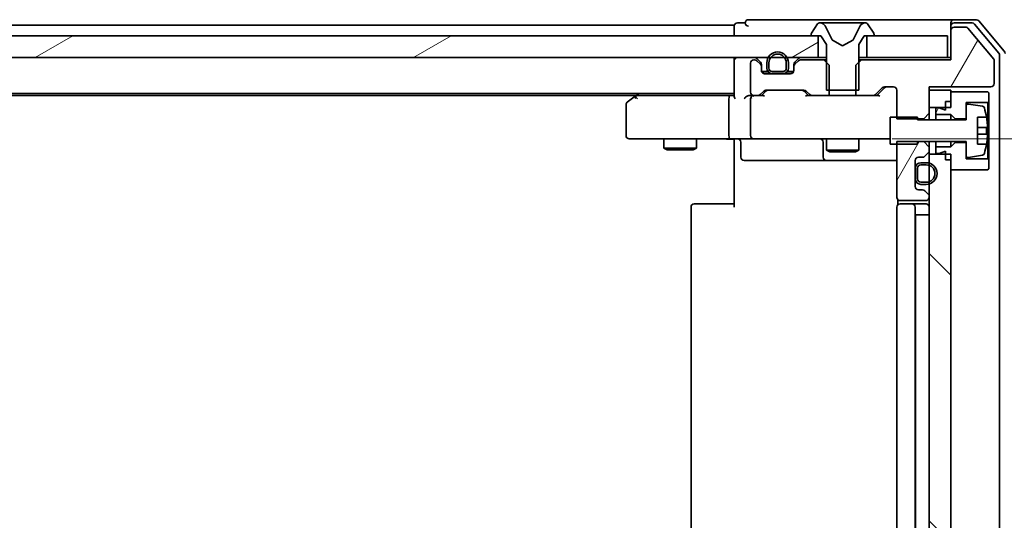
# Model space of a CAD drawing. Units: millimetres. Extents: x 7 to 8474, y 4 to 1550.
# Drawn here: x 1601 to 1692, y 1293 to 1339 of the extents above; entities that cross this region are included whole.
import ezdxf

# ---------------------------------------------------------------- set-up
doc = ezdxf.new("R2010")
doc.units = ezdxf.units.MM
doc.header["$LTSCALE"] = 0.5
doc.layers.get('Defpoints').update_dxf_attribs({"lineweight": 25})
for name, color, linetype, lineweight in [('Dimension (ISO)', 7, 'Continuous', 18), ('Hatch (ISO)', 1, 'Continuous', 18), ('Visible (ISO)', 7, 'Continuous', 35)]:
    doc.layers.add(name, color=color, linetype=linetype, lineweight=lineweight)
doc.styles.add('Note Text (TK)', font='MS PGothic.ttf')
doc.dimstyles.new('Default - Method 1b (TK)', dxfattribs={"dimscale": 0.5, "dimtxt": 2.5, "dimasz": 2.5, "dimexe": 1, "dimexo": 1.5, "dimgap": 1, "dimtad": 1, "dimrnd": 1e-08, "dimdsep": 46, "dimtxsty": 'Note Text (TK)', "dimblk": 'OPEN', "dimcen": 0.09, "dimdle": 5, "dimclrd": 100, "dimclre": 100, "dimclrt": 7, "dimadec": 1, "dimazin": 1, "dimtfac": 1, "dimtmove": 0, "dimatfit": 3, "dimldrblk": 'OPEN', "dimfxl": 1, "dimtolj": 1, "dimlwd": -1, "dimlwe": -1, "dimarcsym": 0})
pattern_1 = [(60, (127.97, -40), (-15.12297, 8.73126), [])]
pattern_2 = [(30, (127.97, -40), (-8.73126, 15.12297), [])]

# ---------------------------------------------------------------- blocks, each defined once
blk = doc.blocks.new('_Open')
at = {"color": 0, "linetype": 'ByBlock', "lineweight": -2}
for p, q in [((-1, 0.1667), (0, 0)), ((-1, -0.1667), (0, 0)), ((0, 0), (-1, 0))]:
    blk.add_line(p, q, dxfattribs=at)
blk = doc.blocks.new('*D93')
at = {"layer": 'Defpoints', "color": 0}
for p in [(1680.564, 1327.916), (1680.564, 1261.916), (1735.981, 1261.916)]:
    blk.add_point(p, dxfattribs=at)
at = {"layer": 'Dimension (ISO)', "color": 100}
for p, q in [((1681.314, 1327.916), (1736.481, 1327.916)), ((1735.981, 1315.416), (1735.981, 1274.416)), ((1681.314, 1261.916), (1736.481, 1261.916))]:
    blk.add_line(p, q, dxfattribs=at)
at = {"layer": 'Dimension (ISO)', "color": 100, "xscale": 12.5, "yscale": 12.5, "zscale": 12.5}
for p, rotation in [((1735.981, 1327.916), 90), ((1735.981, 1261.916), 270)]:
    blk.add_blockref('_Open', p, dxfattribs=dict(at, rotation=rotation))
at = {"layer": 'Dimension (ISO)', "color": 7, "insert": (1724.481, 1285.201), "char_height": 15, "attachment_point": 4, "rotation": 90, "style": 'Note Text (TK)'}
blk.add_mtext('\\A1;66', dxfattribs=at)

msp = doc.modelspace()

# ---------------------------------------------------------------- hatches: boundary and pattern name
at = {"layer": 'Hatch (ISO)'}
h = msp.add_hatch(dxfattribs=at)
h.set_pattern_fill('ANSI31', color=256, scale=139.7, angle=14.999978, style=0)
h.set_pattern_definition(pattern_1)
edge = h.paths.add_edge_path()
edge.add_ellipse((1687.0494, 1337.9164), major_axis=(-0.3, 0), ratio=1, start_angle=270, end_angle=360)
edge.add_line((1686.7494, 1337.9164), (1686.7494, 1335.2164))
edge.add_line((1686.7494, 1335.2164), (1678.4789, 1335.2164))
edge.add_line((1678.4789, 1335.2164), (1678.2494, 1334.9869))
edge.add_line((1678.2494, 1334.9869), (1677.9789, 1334.7164))
edge.add_line((1677.9789, 1334.7164), (1677.9789, 1332.4164))
edge.add_line((1677.9789, 1332.4164), (1677.9789, 1331.9164))
edge.add_line((1677.9789, 1331.9164), (1679.5751, 1331.9164))
edge.add_ellipse((1679.5751, 1332.2164), major_axis=(0.3, 0), ratio=1, start_angle=270, end_angle=315)
edge.add_line((1679.7873, 1332.0043), (1680.4115, 1332.6286))
edge.add_ellipse((1680.6237, 1332.4164), major_axis=(0.2121, 0.2121), ratio=1, start_angle=45, end_angle=90, ccw=False)
edge.add_line((1680.6237, 1332.7164), (1681.4494, 1332.7164))
edge.add_ellipse((1681.4494, 1332.4164), major_axis=(0.3, 0), ratio=1, start_angle=0, end_angle=90, ccw=False)
edge.add_line((1681.7494, 1332.4164), (1681.7494, 1329.9164))
edge.add_line((1681.7494, 1329.9164), (1681.7494, 1329.7729))
edge.add_line((1681.7494, 1329.7729), (1683.6494, 1329.7729))
edge.add_line((1683.6494, 1329.7729), (1684.2494, 1329.7729))
edge.add_line((1684.2494, 1329.7729), (1684.7494, 1330.2729))
edge.add_line((1684.7494, 1330.2729), (1684.7494, 1330.8164))
edge.add_line((1684.7494, 1330.8164), (1684.7494, 1332.4164))
edge.add_line((1684.7494, 1332.4164), (1684.7494, 1332.7164))
edge.add_line((1684.7494, 1332.7164), (1690.4494, 1332.7164))
edge.add_ellipse((1690.4494, 1333.0164), major_axis=(0.3, 0), ratio=1, start_angle=270, end_angle=360)
edge.add_line((1690.7494, 1333.0164), (1690.7494, 1335.144))
edge.add_ellipse((1690.5494, 1335.144), major_axis=(0, 0.2), ratio=1, start_angle=270, end_angle=309.805571)
edge.add_line((1690.7031, 1335.2721), (1688.3094, 1338.1445))
edge.add_ellipse((1688.1557, 1338.0164), major_axis=(-0.128, 0.1536), ratio=1, start_angle=270, end_angle=320.194429)
edge.add_line((1688.1557, 1338.2164), (1687.0494, 1338.2164))
h = msp.add_hatch(dxfattribs=at)
h.set_pattern_fill('ANSI31', color=256, scale=139.7, angle=-14.999978, style=0)
h.set_pattern_definition(pattern_2)
h.paths.add_polyline_path([(1674.4994, 1335.4164), (1674.4994, 1337.4164), (1673.9494, 1337.4164), (1459.5494, 1337.4164), (1458.9994, 1337.4164), (1458.9994, 1335.4164), (1461.9014, 1335.4164), (1462.1502, 1335.4164), (1463.3487, 1335.4164), (1463.5974, 1335.4164), (1669.8721, 1335.4164), (1670.1094, 1335.4164), (1671.3894, 1335.4164), (1671.6267, 1335.4164)])
h = msp.add_hatch(dxfattribs=at)
h.set_pattern_fill('ANSI31', color=256, scale=139.7, angle=-14.999978, style=0)
h.set_pattern_definition(pattern_2)
edge = h.paths.add_edge_path()
edge.add_line((1669.7494, 1334.9364), (1669.7494, 1334.4364))
edge.add_ellipse((1670.2494, 1334.4364), major_axis=(0, -0.5), ratio=1, start_angle=270, end_angle=360)
edge.add_line((1670.2494, 1333.9364), (1670.2994, 1333.9364))
edge.add_line((1670.2994, 1333.9364), (1671.1994, 1333.9364))
edge.add_line((1671.1994, 1333.9364), (1671.2494, 1333.9364))
edge.add_ellipse((1671.2494, 1334.4364), major_axis=(0.5, 0), ratio=1, start_angle=270, end_angle=360)
edge.add_line((1671.7494, 1334.4364), (1671.7494, 1334.9364))
edge.add_ellipse((1670.7494, 1334.9364), major_axis=(0, 1), ratio=1, start_angle=270, end_angle=298.685402)
edge.add_ellipse((1670.7494, 1334.9364), major_axis=(-0.48, 0.8773), ratio=1, start_angle=270, end_angle=392.629196)
edge.add_ellipse((1670.7494, 1334.9364), major_axis=(-0.48, -0.8773), ratio=1, start_angle=270, end_angle=298.685402)
edge = h.paths.add_edge_path(flags=0)
edge.add_line((1671.5494, 1334.9364), (1671.5494, 1334.4364))
edge.add_ellipse((1671.2494, 1334.4364), major_axis=(0, -0.3), ratio=1, start_angle=0, end_angle=90, ccw=False)
edge.add_line((1671.2494, 1334.1364), (1670.2494, 1334.1364))
edge.add_ellipse((1670.2494, 1334.4364), major_axis=(-0.3, 0), ratio=1, start_angle=0, end_angle=90, ccw=False)
edge.add_line((1669.9494, 1334.4364), (1669.9494, 1334.9364))
edge.add_ellipse((1670.7494, 1334.9364), major_axis=(0, 0.8), ratio=1, start_angle=53.130102, end_angle=90, ccw=False)
edge.add_ellipse((1670.7494, 1334.9364), major_axis=(0.48, 0.64), ratio=1, start_angle=343.739795, end_angle=450, ccw=False)
edge.add_ellipse((1670.7494, 1334.9364), major_axis=(0.48, -0.64), ratio=1, start_angle=53.130102, end_angle=90, ccw=False)
h = msp.add_hatch(dxfattribs=at)
h.set_pattern_fill('ANSI31', color=256, scale=139.7, angle=14.999978, style=0)
h.set_pattern_definition(pattern_1)
h.paths.add_polyline_path([(1686.7494, 1330.1664), (1687.1494, 1329.7664), (1688.1494, 1329.7664), (1688.1494, 1330.9314), (1688.1494, 1331.2664), (1690.1494, 1331.2664), (1690.2494, 1331.3664), (1690.2494, 1332.1664), (1690.1494, 1332.2664), (1686.7494, 1332.2664), (1686.7494, 1331.3664), (1686.2494, 1331.3664), (1686.2494, 1330.8164), (1686.2494, 1330.5664), (1685.6494, 1330.7664), (1685.3494, 1330.7664), (1685.3494, 1330.1664)])
h = msp.add_hatch(dxfattribs=at)
h.set_pattern_fill('ANSI31', color=256, scale=139.7, angle=14.999978, style=0)
h.set_pattern_definition(pattern_1)
edge = h.paths.add_edge_path()
edge.add_ellipse((1684.4494, 1322.5922), major_axis=(0, 0.3), ratio=1, start_angle=270, end_angle=315)
edge.add_line((1684.6615, 1322.8043), (1684.3373, 1323.1286))
edge.add_ellipse((1684.1251, 1322.9164), major_axis=(-0.2121, 0.2121), ratio=1, start_angle=270, end_angle=315)
edge.add_line((1684.1251, 1323.2164), (1683.7494, 1323.2164))
edge.add_ellipse((1683.7494, 1323.5164), major_axis=(-0.3, 0), ratio=1, start_angle=0, end_angle=90, ccw=False)
edge.add_line((1683.4494, 1323.5164), (1683.4494, 1324.2664))
edge.add_line((1683.4494, 1324.2664), (1683.4494, 1325.1664))
edge.add_line((1683.4494, 1325.1664), (1683.4494, 1325.9164))
edge.add_ellipse((1683.7494, 1325.9164), major_axis=(0, 0.3), ratio=1, start_angle=0, end_angle=90, ccw=False)
edge.add_line((1683.7494, 1326.2164), (1684.1251, 1326.2164))
edge.add_ellipse((1684.1251, 1326.5164), major_axis=(0.3, 0), ratio=1, start_angle=270, end_angle=315)
edge.add_line((1684.3373, 1326.3043), (1684.6615, 1326.6286))
edge.add_ellipse((1684.4494, 1326.8407), major_axis=(0.2121, 0.2121), ratio=1, start_angle=270, end_angle=315)
edge.add_line((1684.7494, 1326.8407), (1684.7494, 1327.16))
edge.add_line((1684.7494, 1327.16), (1684.2494, 1327.66))
edge.add_line((1684.2494, 1327.66), (1683.6494, 1327.66))
edge.add_line((1683.6494, 1327.66), (1681.7494, 1327.66))
edge.add_line((1681.7494, 1327.66), (1681.7494, 1327.4164))
edge.add_line((1681.7494, 1327.4164), (1681.7494, 1322.5164))
edge.add_ellipse((1682.0494, 1322.5164), major_axis=(0, -0.3), ratio=1, start_angle=270, end_angle=360)
edge.add_line((1682.0494, 1322.2164), (1684.4494, 1322.2164))
edge.add_ellipse((1684.4494, 1322.5164), major_axis=(0.3, 0), ratio=1, start_angle=270, end_angle=360)
edge.add_line((1684.7494, 1322.5164), (1684.7494, 1322.5922))
h = msp.add_hatch(dxfattribs=at)
h.set_pattern_fill('ANSI31', color=256, scale=139.7, angle=90.00021, style=0)
h.set_pattern_definition([(135.0002, (127.97, -40), (-12.3478, -12.3479), [])])
h.paths.add_polyline_path([(1684.7494, 1263.3164), (1686.2494, 1263.3164), (1686.7494, 1263.3164), (1686.7494, 1263.8664), (1686.7494, 1264.7664), (1686.7494, 1325.0664), (1686.7494, 1325.9664), (1686.7494, 1326.5164), (1686.2494, 1326.5164), (1684.7494, 1326.5164), (1684.7494, 1325.6764), (1684.7494, 1325.4658), (1684.7494, 1323.967), (1684.7494, 1323.7564), (1684.7494, 1322.5922), (1684.7494, 1322.5164), (1684.7494, 1267.3164), (1684.7494, 1267.2407), (1684.7494, 1266.0764), (1684.7494, 1265.8658), (1684.7494, 1264.367), (1684.7494, 1264.1564)])

# ---------------------------------------------------------------- linework, layer by layer
at = {"layer": 'Visible (ISO)'}
for p, q in [((1666.7494, 1338.4164), (1466.7494, 1338.4164)), ((1666.7494, 1338.4164), (1666.7494, 1338.1164)), ((1667.7494, 1338.6164), (1667.0494, 1338.6164)), ((1671.7494, 1338.9164), (1668.0494, 1338.9164)), ((1687.0494, 1338.9164), (1671.7494, 1338.9164)), ((1674.4403, 1338.5254), (1673.8817, 1337.6661)), ((1674.6893, 1338.6164), (1674.6079, 1338.6164)), ((1674.7267, 1338.6164), (1674.6893, 1338.6164)), ((1675.5062, 1338.6164), (1674.7267, 1338.6164)), ((1675.5062, 1338.6164), (1676.3454, 1338.6164)), ((1676.359, 1338.6164), (1676.3454, 1338.6164)), ((1677.1399, 1338.6164), (1676.359, 1338.6164)), ((1677.1535, 1338.6164), (1677.1399, 1338.6164)), ((1677.1535, 1338.6164), (1677.9926, 1338.6164)), ((1678.7721, 1338.6164), (1677.9926, 1338.6164)), ((1678.8095, 1338.6164), (1678.7721, 1338.6164)), ((1678.8909, 1338.6164), (1678.8095, 1338.6164)), ((1679.6171, 1337.6661), (1679.0586, 1338.5254)), ((1686.7494, 1338.3164), (1686.7494, 1338.6164)), ((1689.1089, 1338.9164), (1687.0494, 1338.9164)), ((1688.708, 1338.6164), (1687.0494, 1338.6164)), ((1691.1799, 1335.8188), (1688.9385, 1338.5085)), ((1691.6799, 1335.9999), (1689.3394, 1338.8085)), ((1666.7494, 1338.1164), (1666.7494, 1337.4164)), ((1673.8494, 1337.5571), (1673.8494, 1337.5164)), ((1675.7806, 1337.0421), (1675.1372, 1338.3387)), ((1678.3616, 1338.3387), (1677.7182, 1337.0421)), ((1679.6494, 1337.5164), (1679.6494, 1337.5571)), ((1686.7494, 1338.3164), (1686.7494, 1337.9164)), ((1686.7494, 1337.9164), (1686.7494, 1335.2164)), ((1688.1557, 1338.2164), (1687.0494, 1338.2164)), ((1690.7031, 1335.2721), (1688.3094, 1338.1445)), ((1674.4994, 1337.4164), (1458.9994, 1337.4164)), ((1673.9494, 1337.4164), (1674.7494, 1337.4164)), ((1674.4994, 1335.4164), (1674.4994, 1337.4164)), ((1674.7494, 1337.4164), (1675.2494, 1336.6164)), ((1675.2494, 1336.6164), (1675.2494, 1332.4164)), ((1676.7494, 1336.5164), (1675.8019, 1337.0202)), ((1677.6969, 1337.0202), (1676.7494, 1336.5164)), ((1678.2494, 1336.6164), (1678.7494, 1337.4164)), ((1678.2494, 1332.4164), (1678.2494, 1336.6164)), ((1678.7494, 1337.4164), (1679.5494, 1337.4164)), ((1686.4494, 1337.4164), (1678.9994, 1337.4164)), ((1678.9994, 1337.4164), (1678.9994, 1335.4164)), ((1686.4494, 1335.4164), (1686.4494, 1337.4164)), ((1691.2494, 1254.2061), (1691.2494, 1335.6268)), ((1458.9994, 1335.4164), (1674.4994, 1335.4164)), ((1666.7494, 1335.4164), (1666.7494, 1335.1164)), ((1666.7494, 1335.1164), (1666.7494, 1331.8286)), ((1668.2494, 1334.9164), (1668.2494, 1332.2164)), ((1668.6251, 1335.2164), (1668.5494, 1335.2164)), ((1669.1615, 1335.0043), (1668.8373, 1335.3286)), ((1669.1615, 1334.8043), (1668.8373, 1335.1286)), ((1669.2494, 1334.5922), (1669.2494, 1334.7922)), ((1669.7494, 1334.9364), (1669.7494, 1334.4364)), ((1669.9494, 1334.4364), (1669.9494, 1334.9364)), ((1669.9494, 1334.9364), (1669.9494, 1334.4364)), ((1671.5494, 1334.9364), (1671.5494, 1334.4364)), ((1671.5494, 1334.4364), (1671.5494, 1334.9364)), ((1671.7494, 1334.4364), (1671.7494, 1334.9364)), ((1672.2494, 1334.7922), (1672.2494, 1334.5922)), ((1672.6615, 1335.3286), (1672.3373, 1335.0043)), ((1672.6615, 1335.1286), (1672.3373, 1334.8043)), ((1675.0199, 1335.2164), (1672.8737, 1335.2164)), ((1675.2494, 1335.4164), (1674.4994, 1335.4164)), ((1675.5199, 1334.7164), (1675.0199, 1335.2164)), ((1675.2494, 1335.2164), (1675.0199, 1335.2164)), ((1675.5199, 1331.9164), (1675.5199, 1334.7164)), ((1678.4789, 1335.2164), (1677.9789, 1334.7164)), ((1677.9789, 1334.7164), (1677.9789, 1331.9164)), ((1678.9994, 1335.4164), (1678.2494, 1335.4164)), ((1678.4789, 1335.2164), (1678.2494, 1335.2164)), ((1686.7494, 1335.2164), (1678.4789, 1335.2164)), ((1678.9994, 1335.4164), (1686.4494, 1335.4164)), ((1686.7494, 1335.4164), (1686.4494, 1335.4164)), ((1690.7494, 1333.0164), (1690.7494, 1335.144)), ((1669.2494, 1334.2164), (1669.2494, 1334.5922)), ((1669.8494, 1334.1364), (1669.2603, 1334.1364)), ((1669.8652, 1334.1164), (1669.2666, 1334.1164)), ((1671.9494, 1333.9164), (1669.5494, 1333.9164)), ((1671.2494, 1334.1364), (1670.2494, 1334.1364)), ((1670.2494, 1334.1364), (1671.2494, 1334.1364)), ((1670.2494, 1333.9364), (1671.2494, 1333.9364)), ((1671.1994, 1333.9364), (1670.2994, 1333.9364)), ((1670.2994, 1333.9364), (1670.2994, 1333.9164)), ((1670.2994, 1333.9164), (1671.1994, 1333.9164)), ((1671.1994, 1333.9164), (1671.1994, 1333.9364)), ((1672.2323, 1334.1164), (1671.6336, 1334.1164)), ((1672.2385, 1334.1364), (1671.6494, 1334.1364)), ((1672.2494, 1334.5922), (1672.2494, 1334.2164)), ((1466.7494, 1332.1164), (1666.7494, 1332.1164)), ((1657.9494, 1332.1164), (1657.6027, 1331.8564)), ((1669.1373, 1332.0043), (1669.4615, 1332.3286)), ((1669.2494, 1331.9164), (1669.6615, 1332.3285)), ((1669.6737, 1332.4164), (1673.1751, 1332.4164)), ((1673.1873, 1332.3285), (1673.5994, 1331.9164)), ((1673.3873, 1332.3286), (1673.7115, 1332.0043)), ((1675.2494, 1332.4164), (1678.2494, 1332.4164)), ((1679.7873, 1332.0043), (1680.4115, 1332.6286)), ((1679.8994, 1331.9164), (1680.6115, 1332.6285)), ((1680.6237, 1332.7164), (1681.4494, 1332.7164)), ((1681.7494, 1332.4164), (1681.7494, 1329.7729)), ((1684.7494, 1330.2729), (1684.7494, 1332.7164)), ((1684.7494, 1332.7164), (1690.4494, 1332.7164)), ((1686.7494, 1332.4164), (1684.7494, 1332.4164)), ((1684.7494, 1332.4164), (1684.7494, 1330.8164)), ((1686.7494, 1330.8164), (1686.7494, 1332.4164)), ((1690.1494, 1332.2664), (1686.7494, 1332.2664)), ((1686.7494, 1332.2664), (1686.7494, 1331.3664)), ((1690.2494, 1332.1664), (1690.1494, 1332.2664)), ((1690.2494, 1331.3664), (1690.2494, 1332.1664)), ((1475.8161, 1331.9164), (1657.6827, 1331.9164)), ((1657.6027, 1331.8564), (1656.8694, 1331.3064)), ((1657.8128, 1331.6164), (1657.6572, 1331.772)), ((1666.3737, 1331.9164), (1657.7827, 1331.9164)), ((1666.2494, 1331.6164), (1666.2494, 1328.2164)), ((1666.7494, 1331.9164), (1666.3737, 1331.9164)), ((1668.5494, 1331.9164), (1668.1737, 1331.9164)), ((1668.2494, 1331.6164), (1668.2494, 1328.2164)), ((1668.5494, 1331.9164), (1668.9251, 1331.9164)), ((1669.4255, 1331.9164), (1668.9251, 1331.9164)), ((1673.9237, 1331.9164), (1673.4233, 1331.9164)), ((1673.9237, 1331.9164), (1675.5199, 1331.9164)), ((1677.9789, 1331.9164), (1675.5199, 1331.9164)), ((1677.9789, 1331.9164), (1679.5751, 1331.9164)), ((1680.0755, 1331.9164), (1679.5751, 1331.9164)), ((1686.2494, 1331.3664), (1686.7494, 1331.3664)), ((1686.2494, 1331.3664), (1686.2494, 1330.5664)), ((1688.1494, 1329.7664), (1688.1494, 1331.2664)), ((1688.1494, 1331.2664), (1690.1494, 1331.2664)), ((1689.6763, 1330.9188), (1688.3814, 1331.1288)), ((1690.1494, 1331.2664), (1690.2494, 1331.3664)), ((1690.1494, 1331.2664), (1690.1494, 1326.0664)), ((1690.2494, 1325.9664), (1690.2494, 1331.3664)), ((1656.7494, 1331.0664), (1656.7494, 1328.2164)), ((1684.2494, 1329.7729), (1684.7494, 1330.2729)), ((1684.7494, 1330.8164), (1686.7494, 1330.8164)), ((1684.7494, 1329.6664), (1684.7494, 1330.2729)), ((1685.6494, 1330.7664), (1685.3494, 1330.7664)), ((1685.3494, 1330.7664), (1685.3494, 1330.1664)), ((1685.3494, 1330.1664), (1686.7494, 1330.1664)), ((1685.3494, 1329.6664), (1685.3494, 1330.1664)), ((1686.2494, 1330.5664), (1685.6494, 1330.7664)), ((1686.7494, 1330.1664), (1687.1494, 1329.7664)), ((1686.7494, 1329.6664), (1686.7494, 1330.1664)), ((1688.1494, 1330.9314), (1688.1494, 1329.6664)), ((1683.6494, 1329.9164), (1681.1494, 1329.9164)), ((1681.1494, 1329.9164), (1681.1494, 1327.4164)), ((1681.7494, 1329.7729), (1684.2494, 1329.7729)), ((1683.6494, 1329.6664), (1683.6494, 1329.9164)), ((1688.1494, 1329.6664), (1683.6494, 1329.6664)), ((1684.2494, 1329.7729), (1684.2494, 1329.6664)), ((1687.1494, 1329.7664), (1688.1494, 1329.7664)), ((1687.1494, 1329.6664), (1687.1494, 1329.7664)), ((1689.1994, 1327.4164), (1689.1994, 1329.9164)), ((1689.1994, 1329.9164), (1690.0412, 1329.9164)), ((1690.0999, 1328.9789), (1689.1994, 1328.9789)), ((1689.1994, 1328.3539), (1690.0999, 1328.3539)), ((1657.0494, 1327.9164), (1657.8128, 1327.9164)), ((1657.8128, 1327.9164), (1666.3737, 1327.9164)), ((1660.2494, 1327.9164), (1660.2494, 1327.0664)), ((1663.2494, 1327.9164), (1663.2494, 1327.0664)), ((1668.5494, 1327.9164), (1666.3737, 1327.9164)), ((1666.7494, 1327.6914), (1666.7494, 1327.9087)), ((1666.7494, 1327.6914), (1666.7494, 1327.4164)), ((1667.3507, 1327.6164), (1667.3507, 1326.2164)), ((1668.5494, 1327.9164), (1669.3676, 1327.9164)), ((1669.3676, 1327.9164), (1680.564, 1327.9164)), ((1674.9549, 1327.6164), (1674.9549, 1326.2164)), ((1675.2494, 1327.9164), (1675.2494, 1326.8664)), ((1678.2494, 1327.9164), (1678.2494, 1326.8664)), ((1680.564, 1327.9164), (1681.1494, 1327.9164)), ((1684.2494, 1327.66), (1681.7494, 1327.66)), ((1681.7494, 1327.66), (1681.7494, 1322.5164)), ((1683.6494, 1327.4164), (1683.6494, 1327.6664)), ((1683.6494, 1327.6664), (1688.1494, 1327.6664)), ((1684.2494, 1327.6664), (1684.2494, 1327.66)), ((1684.7494, 1327.16), (1684.2494, 1327.66)), ((1684.7494, 1327.16), (1684.7494, 1327.6664)), ((1685.3494, 1327.1664), (1685.3494, 1327.6664)), ((1686.7494, 1327.1664), (1686.7494, 1327.6664)), ((1687.1494, 1327.5664), (1686.7494, 1327.1664)), ((1687.1494, 1327.5664), (1687.1494, 1327.6664)), ((1688.1494, 1327.5664), (1687.1494, 1327.5664)), ((1688.1494, 1327.6664), (1688.1494, 1326.4015)), ((1688.1494, 1326.0664), (1688.1494, 1327.5664)), ((1660.2494, 1327.0664), (1663.2494, 1327.0664)), ((1660.5561, 1326.9131), (1660.2494, 1327.0664)), ((1662.9427, 1326.9131), (1660.5561, 1326.9131)), ((1662.9427, 1326.9131), (1663.2494, 1327.0664)), ((1666.7494, 1321.6164), (1666.7494, 1327.4164)), ((1675.2494, 1326.8664), (1678.2494, 1326.8664)), ((1675.5561, 1326.7131), (1675.2494, 1326.8664)), ((1677.9427, 1326.7131), (1675.5561, 1326.7131)), ((1677.9427, 1326.7131), (1678.2494, 1326.8664)), ((1681.1494, 1327.4164), (1683.6494, 1327.4164)), ((1684.3373, 1326.3043), (1684.6615, 1326.6286)), ((1684.7494, 1326.8407), (1684.7494, 1327.16)), ((1684.7494, 1326.5164), (1684.7494, 1326.8407)), ((1686.7494, 1327.1664), (1685.3494, 1327.1664)), ((1685.3494, 1327.1664), (1685.3494, 1326.5664)), ((1685.3494, 1326.5664), (1685.6494, 1326.5664)), ((1685.6494, 1326.5664), (1686.2494, 1326.7664)), ((1686.2494, 1326.7664), (1686.2494, 1325.9664)), ((1690.0412, 1327.4164), (1689.1994, 1327.4164)), ((1667.6507, 1325.9164), (1671.5804, 1325.9164)), ((1671.5804, 1325.9164), (1675.2549, 1325.9164)), ((1675.2549, 1325.9164), (1675.4265, 1325.9164)), ((1675.4265, 1325.9164), (1681.7494, 1325.9164)), ((1683.4494, 1323.5164), (1683.4494, 1325.9164)), ((1683.7494, 1326.2164), (1684.1251, 1326.2164)), ((1684.4694, 1325.7164), (1683.9694, 1325.7164)), ((1686.7494, 1326.5164), (1684.7494, 1326.5164)), ((1684.7494, 1326.5164), (1684.7494, 1263.3164)), ((1686.2494, 1325.9664), (1686.7494, 1325.9664)), ((1686.7494, 1263.3164), (1686.7494, 1326.5164)), ((1686.7494, 1325.9664), (1686.7494, 1325.0664)), ((1690.1494, 1326.0664), (1688.1494, 1326.0664)), ((1688.3814, 1326.2041), (1689.6763, 1326.4141)), ((1690.2494, 1325.9664), (1690.1494, 1326.0664)), ((1690.2494, 1325.1664), (1690.2494, 1325.9664)), ((1683.4694, 1325.1664), (1683.4494, 1325.1664)), ((1683.4494, 1325.1664), (1683.4494, 1324.2664)), ((1683.4694, 1325.2164), (1683.4694, 1324.2164)), ((1683.4694, 1324.2664), (1683.4694, 1325.1664)), ((1683.6694, 1324.2164), (1683.6694, 1325.2164)), ((1683.6694, 1325.2164), (1683.6694, 1324.2164)), ((1683.9694, 1325.5164), (1684.4694, 1325.5164)), ((1684.4694, 1325.5164), (1683.9694, 1325.5164)), ((1686.7494, 1325.0664), (1690.1494, 1325.0664)), ((1690.1494, 1325.0664), (1690.2494, 1325.1664)), ((1683.4494, 1324.2664), (1683.4694, 1324.2664)), ((1684.4694, 1323.9164), (1683.9694, 1323.9164)), ((1683.9694, 1323.9164), (1684.4694, 1323.9164)), ((1684.1251, 1323.2164), (1683.7494, 1323.2164)), ((1683.9694, 1323.7164), (1684.4694, 1323.7164)), ((1684.6615, 1322.8043), (1684.3373, 1323.1286)), ((1681.8392, 1322.3024), (1681.8392, 1321.8305)), ((1682.0494, 1322.2164), (1684.4494, 1322.2164)), ((1684.7494, 1322.5164), (1684.7494, 1322.5922)), ((1662.7494, 1321.6164), (1662.7494, 1268.2164)), ((1663.0494, 1321.9164), (1663.108, 1321.9164)), ((1663.8151, 1321.9164), (1663.108, 1321.9164)), ((1663.8151, 1321.9164), (1663.9565, 1321.9164)), ((1666.3352, 1321.9164), (1663.9565, 1321.9164)), ((1666.3352, 1321.9164), (1666.7494, 1321.9164)), ((1681.7494, 1321.6164), (1681.7494, 1268.2164)), ((1682.0494, 1321.9164), (1682.108, 1321.9164)), ((1682.8151, 1321.9164), (1682.108, 1321.9164)), ((1682.8151, 1321.9164), (1682.9565, 1321.9164)), ((1683.1494, 1321.9164), (1682.9565, 1321.9164)), ((1684.4494, 1321.9164), (1683.1494, 1321.9164)), ((1683.4494, 1268.2164), (1683.4494, 1321.6164)), ((1683.4494, 1320.9164), (1683.4694, 1320.9164)), ((1683.9694, 1320.9164), (1683.4694, 1320.9164)), ((1683.4694, 1268.9164), (1683.4694, 1320.9164)), ((1683.9694, 1320.9164), (1684.4694, 1320.9164)), ((1684.7494, 1320.9164), (1684.4694, 1320.9164))]:
    msp.add_line(p, q, dxfattribs=at)
for centre, radius, start, end in [((1667.0494, 1338.3164), 0.3, 90, 180), ((1668.0494, 1338.6164), 0.3, 90, 180), ((1668.0494, 1338.6164), 0.3, 180, 270), ((1674.6079, 1338.4164), 0.2, 90, 146.976132), ((1674.6893, 1338.1164), 0.5, 26.391703, 90), ((1678.8095, 1338.1164), 0.5, 90, 153.608297), ((1678.8909, 1338.4164), 0.2, 33.023868, 90), ((1687.0494, 1338.6164), 0.3, 90, 180), ((1687.0494, 1338.3164), 0.3, 90, 180), ((1688.708, 1338.3164), 0.3, 39.805571, 90), ((1689.1089, 1338.6164), 0.3, 39.805571, 90), ((1674.0494, 1337.5571), 0.2, 146.976132, 180), ((1673.9494, 1337.5164), 0.1, 180, 270), ((1679.5494, 1337.5164), 0.1, 270, 0), ((1679.4494, 1337.5571), 0.2, 0, 33.023868), ((1687.0494, 1337.9164), 0.3, 90, 180), ((1688.1557, 1338.0164), 0.2, 39.805571, 90), ((1675.8254, 1337.0644), 0.05, 206.391703, 242), ((1677.6734, 1337.0644), 0.05, 298, 333.608297), ((1670.7494, 1334.9364), 1, 0, 180), ((1670.7494, 1334.9364), 0.8, 0, 180), ((1670.7494, 1334.9364), 0.8, 0, 180), ((1690.9494, 1335.6268), 0.3, 0, 39.805571), ((1691.4494, 1335.8078), 0.3, 0, 39.805571), ((1667.0494, 1335.1164), 0.3, 90, 180), ((1668.5494, 1334.9164), 0.3, 90, 180), ((1668.6251, 1335.1164), 0.3, 45, 90), ((1668.6251, 1334.9164), 0.3, 45, 90), ((1668.9494, 1334.7922), 0.3, 0, 45), ((1668.9494, 1334.5922), 0.3, 0, 45), ((1672.5494, 1334.7922), 0.3, 135, 180), ((1672.5494, 1334.5922), 0.3, 135, 180), ((1672.8737, 1335.1164), 0.3, 90, 135), ((1672.8737, 1334.9164), 0.3, 90, 135), ((1690.5494, 1335.144), 0.2, 0, 39.805571), ((1669.5494, 1334.2164), 0.3, 180, 270), ((1670.2494, 1334.4364), 0.5, 180, 270), ((1670.2494, 1334.4364), 0.3, 180, 270), ((1670.2494, 1334.4364), 0.3, 180, 270), ((1671.2494, 1334.4364), 0.3, 270, 0), ((1671.2494, 1334.4364), 0.5, 270, 0), ((1671.2494, 1334.4364), 0.3, 270, 0), ((1671.9494, 1334.2164), 0.3, 270, 0), ((1690.4494, 1333.0164), 0.3, 270, 0), ((1668.5494, 1332.2164), 0.3, 180, 270), ((1668.9251, 1332.2164), 0.3, 270, 315), ((1669.6737, 1332.1164), 0.3, 90, 135), ((1673.1751, 1332.1164), 0.3, 45, 90), ((1673.9237, 1332.2164), 0.3, 225, 270), ((1679.5751, 1332.2164), 0.3, 270, 315), ((1680.6237, 1332.4164), 0.3, 90, 135), ((1681.4494, 1332.4164), 0.3, 0, 90), ((1657.0494, 1331.0664), 0.3, 126.869898, 180), ((1657.7827, 1331.6164), 0.3, 113.437984, 126.869898), ((1657.7827, 1331.6164), 0.3, 90, 113.437984), ((1668.5494, 1331.6164), 0.3, 148.755545, 180), ((1668.5494, 1331.6164), 0.3, 90, 113.437996), ((1688.3494, 1330.9314), 0.2, 80.787049, 180), ((1689.6443, 1330.7214), 0.2, 16.890932, 80.787049), ((1682.8769, 1328.6664), 7.2725, 9.897166, 16.890932), ((1682.8769, 1328.6664), 7.2658, 6.222211, 9.906408), ((1682.8769, 1328.6664), 7.1643, 357.500008, 2.499992), ((1657.0494, 1328.2164), 0.3, 180, 270), ((1667.0507, 1327.6164), 0.3, 0, 90), ((1668.5494, 1328.2164), 0.3, 180, 270), ((1674.6549, 1327.6164), 0.3, 0, 90), ((1682.8769, 1328.6664), 7.2658, 350.093592, 353.777789), ((1684.4494, 1326.8407), 0.3, 315, 0), ((1689.6443, 1326.6115), 0.2, 279.212951, 343.109068), ((1682.8769, 1328.6664), 7.2725, 343.109068, 350.102834), ((1667.6507, 1326.2164), 0.3, 180, 270), ((1675.2549, 1326.2164), 0.3, 180, 270), ((1683.7494, 1325.9164), 0.3, 90, 180), ((1683.9694, 1325.2164), 0.5, 90, 180), ((1684.1251, 1326.5164), 0.3, 270, 315), ((1684.4694, 1324.7164), 1, 270, 90), ((1688.3494, 1326.4015), 0.2, 180, 279.212951), ((1683.9694, 1325.2164), 0.3, 90, 180), ((1683.9694, 1325.2164), 0.3, 90, 180), ((1684.4694, 1324.7164), 0.8, 270, 90), ((1684.4694, 1324.7164), 0.8, 270, 90), ((1683.9694, 1324.2164), 0.5, 180, 270), ((1683.9694, 1324.2164), 0.3, 180, 270), ((1683.9694, 1324.2164), 0.3, 180, 270), ((1683.7494, 1323.5164), 0.3, 180, 270), ((1684.1251, 1322.9164), 0.3, 45, 90), ((1682.0494, 1322.5164), 0.3, 180, 270), ((1684.4494, 1322.5164), 0.3, 270, 0), ((1684.4494, 1322.5922), 0.3, 0, 45), ((1663.0494, 1321.6164), 0.3, 90, 180), ((1682.0494, 1321.6164), 0.3, 90, 180), ((1683.1494, 1321.6164), 0.3, 0, 90), ((1684.4494, 1321.6164), 0.3, 0, 90)]:
    msp.add_arc(centre, radius, start, end, dxfattribs=at)
for centre, major_axis, ratio, start_param, end_param in [((1669.8737, 1332.1164), (-0.3, 0), 0.9998508, 4.712389, 5.4978618), ((1672.9751, 1332.1164), (0.3, 0), 0.9998508, 0.7853235, 1.5707963), ((1680.8237, 1332.4164), (-0.3, 0), 0.9998508, 4.712389, 5.4978618), ((1657.8128, 1331.639), (0.2411, 0.4823), 0.3700244, 1.4790131, 1.7537399), ((1666.3737, 1331.6164), (0, -0.3), 0.4142136, 3.1415927, 4.712389), ((1667.0494, 1331.6164), (0.2772, -0.2772), 0.4142136, 3.5342917, 4.3196899), ((1667.8737, 1331.6164), (-0.2772, -0.2772), 0.4142136, 4.3196899, 5.1050881), ((1668.1737, 1331.6164), (-0.4243, 0), 0.7071068, 4.712389, 5.4977871), ((1668.5494, 1331.639), (-0.2515, 0.483), 0.3384375, 1.1216156, 1.3963425), ((1668.5816, 1331.6164), (-0.6487, 0.2044), 0.3384375, 4.8186392, 5.0530704), ((1669.5286, 1331.6164), (0.1246, -0.2958), 0.4004104, 2.3310669, 2.974568), ((1673.3202, 1331.6164), (-0.1246, -0.2958), 0.4004104, 3.3086173, 3.9521184), ((1680.1786, 1331.6164), (0.1246, -0.2958), 0.4004104, 2.3310669, 2.974568), ((1666.3737, 1328.2164), (0, -0.3), 0.4142136, 4.712389, 6.2831853)]:
    msp.add_ellipse(centre, major_axis=major_axis, ratio=ratio, start_param=start_param, end_param=end_param, dxfattribs=at)
for points, knots in [([(1657.6634, 1331.8917), (1657.6625, 1331.8893), (1657.6616, 1331.8867), (1657.6563, 1331.8695), (1657.6538, 1331.8501), (1657.6534, 1331.8129), (1657.6546, 1331.7921), (1657.6572, 1331.772)], [0.381031219, 0.381031219, 0.381031219, 0.381031219, 0.382741903, 0.382741903, 0.391761654, 0.391761654, 0.398553638, 0.398553638, 0.398553638, 0.398553638]), ([(1668.4301, 1331.8917), (1668.4238, 1331.889), (1668.4177, 1331.8861), (1668.3852, 1331.8693), (1668.3561, 1331.8478), (1668.3199, 1331.8109), (1668.3046, 1331.7913), (1668.2929, 1331.772)], [0.250886766, 0.250886766, 0.250886766, 0.250886766, 0.252877969, 0.252877969, 0.261958418, 0.261958418, 0.268388032, 0.268388032, 0.268388032, 0.268388032]), ([(1690.0999, 1329.4539), (1690.1064, 1329.3945), (1690.112, 1329.3309), (1690.1195, 1329.2139), (1690.1213, 1329.1603), (1690.1213, 1329.0758), (1690.1195, 1329.0392), (1690.112, 1328.9908), (1690.1064, 1328.9789), (1690.0999, 1328.9789)], [0, 0, 0, 0, 0.017936943, 0.017936943, 0.035873886, 0.035873886, 0.053810829, 0.053810829, 0.071747772, 0.071747772, 0.071747772, 0.071747772]), ([(1690.0999, 1328.3539), (1690.1064, 1328.3539), (1690.112, 1328.3421), (1690.1195, 1328.2937), (1690.1213, 1328.2571), (1690.1213, 1328.1725), (1690.1195, 1328.119), (1690.112, 1328.0019), (1690.1064, 1327.9384), (1690.0999, 1327.8789)], [0, 0, 0, 0, 0.017936943, 0.017936943, 0.035873886, 0.035873886, 0.053810829, 0.053810829, 0.071747772, 0.071747772, 0.071747772, 0.071747772]), ([(1665.5869, 1327.9164), (1665.6562, 1327.9164), (1665.7281, 1327.9139), (1665.8765, 1327.907), (1665.953, 1327.9026), (1666.11, 1327.8952), (1666.1904, 1327.8924), (1666.3523, 1327.8904), (1666.4338, 1327.8914), (1666.594, 1327.8964), (1666.6729, 1327.9004), (1666.7494, 1327.9044)], [0, 0, 0, 0, 0.02295435, 0.02295435, 0.0459087, 0.0459087, 0.06886305, 0.06886305, 0.0918174, 0.0918174, 0.11477175, 0.11477175, 0.11477175, 0.11477175])]:
    msp.add_open_spline(points, degree=3, knots=knots, dxfattribs=at)

# ---------------------------------------------------------------- dimensions: what is measured, and where the dimension line sits
at = {"layer": 'Dimension (ISO)', "color": 100}
dim = msp.add_linear_dim(base=(1735.981, 1261.9164), p1=(1680.564, 1327.9164), p2=(1680.564, 1261.9164), angle=90, dimstyle='Default - Method 1b (TK)', override={"dimtxt": 30, "dimasz": 25, "dimgap": 8, "dimdec": 0, "dimtol": 0, "dimlim": 0, "dimtp": 0, "dimtm": 0, "dimtdec": 2, "dimtofl": 0, "dimatfit": 1}, dxfattribs=at)
dim.commit()
dim.dimension.update_dxf_attribs({"geometry": '*D93', "text_midpoint": (1735.981, 1294.9164), "dimtype": 160})

doc.saveas('drawing.dxf')
